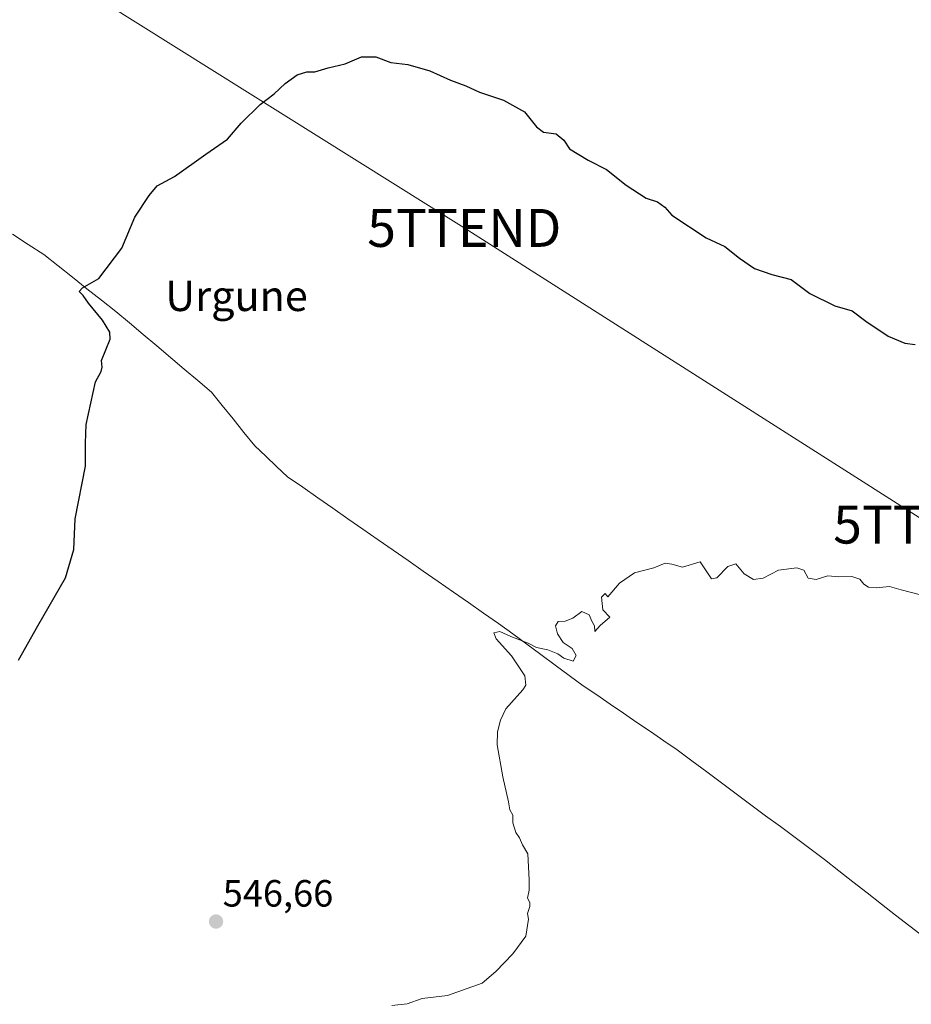
# Model space of a CAD drawing. Units: metres. Extents: x 621052 to 624512, y 4731806 to 4734180.
# Drawn here: x 621543 to 621778, y 4732325 to 4732585 of the extents above; entities that cross this region are included whole.
import ezdxf
from ezdxf.enums import TextEntityAlignment as Align

# ---------------------------------------------------------------- set-up
doc = ezdxf.new("R2010")
doc.units = ezdxf.units.M
doc.header["$MEASUREMENT"] = 0
doc.layers.get('0').update_dxf_attribs({"lineweight": 5})
for name, color, linetype, lineweight in [('Carátula', 7, 'Continuous', 5), ('Corriente natural lineal', 142, 'Continuous', 13), ('Curva de nivel maestra', 36, 'Continuous', 30), ('Curva de nivel normal', 36, 'Continuous', 0), ('Punto de cota en terreno', 7, 'Continuous', 0), ('Rótulo de punto de cota en terreno', 19, 'Continuous', 0), ('Tendido', 6, 'Continuous', 0), ('Texto cartográfico', 19, 'Continuous', 0), ('Torre de tendido puntual', 7, 'Continuous', 0)]:
    doc.layers.add(name, color=color, linetype=linetype, lineweight=lineweight)
doc.styles.add('Arial', font='txt', dxfattribs={"height": 0.2})

# ---------------------------------------------------------------- blocks, each defined once
blk = doc.blocks.new('*U203')
at = {"layer": 'Curva de nivel normal', "color": 36, "linetype": 'Continuous', "lineweight": 0}
blk.add_polyline3d([(621641.37, 4732324.96, 545), (621645.41, 4732325.37, 545), (621649.41, 4732326.78, 545), (621656.08, 4732327.58, 545), (621665.22, 4732330.83, 545), (621668.84, 4732333.92, 545), (621673.28, 4732338.58, 545), (621676.7, 4732343.25, 545), (621677.47, 4732347.68, 545), (621677.16, 4732349.18, 545), (621677.78, 4732351.02, 545), (621677.79, 4732352.14, 545), (621677.2, 4732353.26, 545), (621677.6, 4732355.34, 545), (621677.57, 4732358.06, 545), (621677.25, 4732364.92, 545), (621675.84, 4732367.27, 545), (621675.07, 4732369.17, 545), (621674.1, 4732370.6, 545), (621673.34, 4732373.08, 545), (621673.34, 4732375.12, 545), (621672.48, 4732376.56, 545), (621672.13, 4732378.62, 545), (621670.64, 4732385.25, 545), (621669.19, 4732393.7, 545), (621669.28, 4732397.11, 545), (621670.08, 4732400.24, 545), (621671.44, 4732403.21, 545), (621675.96, 4732408.16, 545), (621676.72, 4732409.45, 545), (621676.42, 4732411.86, 545), (621672.97, 4732417.14, 545), (621668.94, 4732421.64, 545), (621668.27, 4732423.21, 545), (621669.86, 4732423.56, 545), (621672.75, 4732422.25, 545), (621677.34, 4732420.5, 545), (621679.53, 4732419.37, 545), (621682.55, 4732418.73, 545), (621685.2, 4732417.71, 545), (621686.78, 4732416.54, 545), (621689.18, 4732415.8, 545), (621689.98, 4732417.25, 545), (621688.97, 4732419.12, 545), (621686.56, 4732420.7, 545), (621685.04, 4732423.01, 545), (621684.54, 4732425.1, 545), (621685.28, 4732426.22, 545), (621687.07, 4732426.3, 545), (621689.14, 4732427.1, 545), (621691.47, 4732428.89, 545), (621693.46, 4732427.97, 545), (621694.17, 4732426.35, 545), (621694.85, 4732425.08, 545), (621694.93, 4732423.58, 545), (621696.31, 4732425.13, 545), (621698.89, 4732427.4, 545), (621697.07, 4732429.32, 545), (621696.65, 4732432.65, 545), (621697.67, 4732433.64, 545), (621698.34, 4732432.74, 545), (621701.4, 4732436.36, 545), (621705.4, 4732439.1, 545), (621710.51, 4732440.38, 545), (621713.49, 4732441.58, 545), (621715.23, 4732441.37, 545), (621718.02, 4732440.6, 545), (621722.76, 4732441.94, 545), (621725.68, 4732437.5, 545), (621727.12, 4732437.76, 545), (621730.02, 4732440.7, 545), (621732.1, 4732441.41, 545), (621734.32, 4732438.83, 545), (621736.8, 4732437.32, 545), (621739.37, 4732437.7, 545), (621743.4, 4732439.73, 545), (621748.24, 4732440.4, 545), (621750.09, 4732439.81, 545), (621751.24, 4732437.7, 545), (621753.32, 4732437.29, 545), (621756.42, 4732438.29, 545), (621759.32, 4732437.97, 545), (621762.74, 4732438.09, 545), (621764.86, 4732437.38, 545), (621765.88, 4732436.1, 545), (621767.13, 4732435.31, 545), (621769.16, 4732435.12, 545), (621772.68, 4732435.5, 545), (621775.78, 4732434.56, 545), (621780.83, 4732433.22, 545)], dxfattribs=at)
blk = doc.blocks.new('*U213')
at = {"layer": 'Curva de nivel maestra', "color": 36, "linetype": 'Continuous', "lineweight": 30}
blk.add_polyline3d([(621542.91, 4732416.05, 550), (621547.98, 4732425.1, 550), (621555.3, 4732437.71, 550), (621557.51, 4732445.25, 550), (621557.8, 4732453.32, 550), (621560.55, 4732467.19, 550), (621560.58, 4732473.31, 550), (621560.77, 4732478.24, 550), (621563.24, 4732489.48, 550), (621564.73, 4732492.2, 550), (621564.94, 4732493.34, 550), (621564.78, 4732495.08, 550), (621567.06, 4732500.75, 550), (621566.95, 4732502.54, 550), (621565.09, 4732505.72, 550), (621561.36, 4732510.19, 550), (621559.99, 4732512.24, 550), (621558.93, 4732513.26, 550), (621559.76, 4732514.27, 550), (621564.12, 4732516.71, 550), (621570.17, 4732524.74, 550), (621573.57, 4732532.86, 550), (621577.34, 4732538.57, 550), (621579.46, 4732541.13, 550), (621584.05, 4732543.65, 550), (621592.32, 4732549.54, 550), (621598.03, 4732553.45, 550), (621601.65, 4732557.67, 550), (621606.64, 4732562.6, 550), (621610.33, 4732565.4, 550), (621613.22, 4732568.12, 550), (621616.38, 4732570.4, 550), (621618.92, 4732571.21, 550), (621621.03, 4732571.22, 550), (621624.55, 4732572.33, 550), (621629.04, 4732573.33, 550), (621633.39, 4732575.21, 550), (621637.16, 4732575.18, 550), (621641.12, 4732573.66, 550), (621645.64, 4732573.14, 550), (621651.39, 4732571.46, 550), (621656.82, 4732569.01, 550), (621660.86, 4732567.57, 550), (621664.53, 4732565.89, 550), (621670.82, 4732563.78, 550), (621676.36, 4732560.64, 550), (621679.5, 4732556.7, 550), (621681.4, 4732555.36, 550), (621684.7, 4732554.91, 550), (621686.77, 4732553.24, 550), (621688.28, 4732550.96, 550), (621693.15, 4732547.95, 550), (621698.01, 4732545.51, 550), (621703.16, 4732541.33, 550), (621708.47, 4732537.9, 550), (621711.44, 4732536.98, 550), (621713.41, 4732535.5, 550), (621715.22, 4732533.39, 550), (621724.31, 4732527.48, 550), (621729.25, 4732525.19, 550), (621733.12, 4732522.04, 550), (621737.09, 4732519.36, 550), (621741.63, 4732517.8, 550), (621746.7, 4732516.44, 550), (621751.66, 4732512.78, 550), (621758.22, 4732509.51, 550), (621762.78, 4732508.17, 550), (621766.38, 4732505.44, 550), (621772.34, 4732501.54, 550), (621776.74, 4732499.69, 550), (621779.43, 4732499.3, 550)], dxfattribs=at)
blk = doc.blocks.new('5PATER')
at = {"layer": 'Carátula', "linetype": 'Continuous', "lineweight": 5}
h = blk.add_hatch(color=250, dxfattribs=at)
edge = h.paths.add_edge_path()
edge.add_ellipse((0, 0.01), major_axis=(-1.33, -1.34), ratio=0.999422, start_angle=0, end_angle=360)
blk = doc.blocks.new('5TTEND')
blk.add_text('5TTEND', height=10).set_placement((0, 0), align=Align.MIDDLE_CENTER)

msp = doc.modelspace()

# ---------------------------------------------------------------- linework, layer by layer
at = {"layer": 'Corriente natural lineal', "color": 142, "linetype": 'Continuous', "lineweight": 13}
msp.add_polyline3d([(621541.35, 4732528.42, 550.98), (621545.45, 4732525.71, 550.93), (621549.55, 4732523.01, 550.68), (621553.35, 4732520.02, 550.42), (621557.15, 4732517.03, 550.27), (621560.95, 4732514.03, 549.93), (621564.75, 4732511.04, 549.73), (621568.55, 4732508.05, 549.44), (621572.16, 4732505, 549.1), (621575.76, 4732501.96, 549.04), (621579.37, 4732498.91, 548.77), (621582.97, 4732495.87, 548.51), (621586.58, 4732492.82, 548.24), (621590.18, 4732489.78, 548.12), (621593.79, 4732486.73, 548.02), (621596.65, 4732483.2, 547.84), (621599.51, 4732479.67, 547.76), (621602.36, 4732476.13, 547.62), (621605.22, 4732472.6, 547.49), (621608.11, 4732469.86, 547.34), (621610.99, 4732467.13, 547.18), (621613.88, 4732464.39, 547.02), (621617.86, 4732461.63, 546.94), (621621.83, 4732458.86, 546.8), (621625.81, 4732456.1, 546.65), (621629.78, 4732453.34, 546.56), (621633.76, 4732450.57, 546.39), (621637.73, 4732447.81, 546.21), (621641.71, 4732445.05, 545.99), (621645.69, 4732442.28, 545.86), (621649.66, 4732439.52, 545.63), (621653.64, 4732436.75, 545.58), (621657.61, 4732433.99, 545.4), (621661.59, 4732431.23, 545.36), (621665.56, 4732428.46, 545.32), (621669.54, 4732425.7, 545.14), (621673.26, 4732422.96, 544.97), (621676.99, 4732420.22, 544.83), (621680.71, 4732417.49, 544.82), (621684.43, 4732414.75, 544.66), (621688.16, 4732412.01, 544.58), (621691.88, 4732409.27, 544.27), (621695.42, 4732406.86, 544.36), (621698.96, 4732404.44, 544.15), (621702.5, 4732402.03, 544.03), (621706.05, 4732399.61, 543.91), (621709.59, 4732397.2, 543.81), (621713.13, 4732394.78, 543.61), (621716.67, 4732392.37, 543.69), (621720.56, 4732389.48, 543.37), (621724.44, 4732386.58, 543.35), (621728.33, 4732383.69, 543.13), (621732.21, 4732380.79, 543.21), (621736.1, 4732377.9, 543.11), (621739.99, 4732375, 542.78), (621743.87, 4732372.11, 542.64), (621747.76, 4732369.21, 542.44), (621751.64, 4732366.32, 542.39), (621755.53, 4732363.42, 542.24), (621759.28, 4732360.49, 542.24), (621763.03, 4732357.56, 542.09), (621766.78, 4732354.63, 541.99), (621770.53, 4732351.7, 541.89), (621774.28, 4732348.77, 541.69), (621778.02, 4732345.84, 541.66), (621781.77, 4732342.91, 541.34)], dxfattribs=at)
at = {"layer": 'Tendido', "color": 6, "linetype": 'Continuous', "lineweight": 0}
msp.add_polyline3d([(621172.99, 4732854.77, 611.9), (621196.46, 4732824.62, 606.93), (621265.66, 4732779.29, 586.1), (621359.38, 4732720.29, 571.22), (621450.82, 4732662.03, 561.75), (621536.67, 4732607.62, 554.19), (621660.49, 4732530.06, 548.01), (621783.41, 4732451.79, 546.5), (621898.56, 4732378.46, 544.17), (622012.26, 4732306.06, 539.64)], dxfattribs=at)

# ---------------------------------------------------------------- block references
at = {"layer": 'Curva de nivel maestra', "color": 36, "linetype": 'Continuous', "lineweight": 30}
msp.add_blockref('*U213', (0, 0), dxfattribs=at)
at = {"layer": 'Curva de nivel normal', "color": 36, "linetype": 'Continuous', "lineweight": 0}
msp.add_blockref('*U203', (0, 0), dxfattribs=at)
at = {"layer": 'Punto de cota en terreno', "linetype": 'Continuous', "lineweight": 0}
msp.add_blockref('5PATER', (621595.01, 4732347.07, 546.66), dxfattribs=at)
at = {"layer": 'Torre de tendido puntual', "linetype": 'Continuous', "lineweight": 0}
for p in [(621660.49, 4732530.06, 548.01), (621783.41, 4732451.79, 546.5)]:
    msp.add_blockref('5TTEND', p, dxfattribs=at)

# ---------------------------------------------------------------- texts
at = {"layer": 'Rótulo de punto de cota en terreno', "color": 19, "linetype": 'Continuous', "lineweight": 0, "style": 'Arial'}
msp.add_text('546,66', height=7, dxfattribs=at).set_placement((621596.77, 4732348.83), align=Align.BOTTOM_LEFT)
at = {"layer": 'Texto cartográfico', "color": 19, "linetype": 'Continuous', "lineweight": 0, "style": 'Arial'}
msp.add_text('Urgune', height=8, dxfattribs=at).set_placement((621600.41, 4732512.13), align=Align.MIDDLE_CENTER)

doc.saveas('drawing.dxf')
